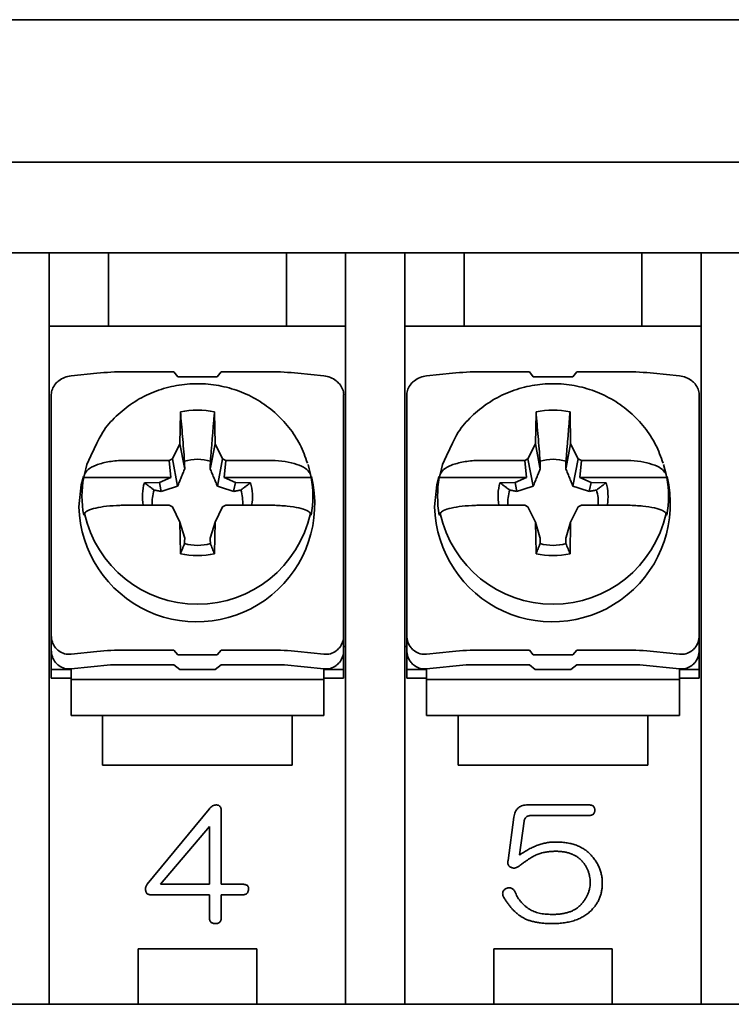
# Model space of a CAD drawing. Units: millimetres. Extents: x 2608 to 3571, y 1246 to 2468.
# Drawn here: x 3427 to 3445, y 1530 to 1555 of the extents above; entities that cross this region are included whole.
import ezdxf

# ---------------------------------------------------------------- set-up
doc = ezdxf.new("R2010")
doc.units = ezdxf.units.MM
doc.layers.add('本体', color=7, linetype='Continuous', lineweight=35)

msp = doc.modelspace()

# ---------------------------------------------------------------- linework, layer by layer
at = {"layer": '本体'}
for p, q in [((3401.549, 1555.07), (3478.549, 1555.07)), ((3478.799, 1551.47), (3401.299, 1551.47)), ((3485.299, 1549.17), (3394.799, 1549.17)), ((3427.299, 1549.17), (3427.299, 1530.17)), ((3428.799, 1549.17), (3428.799, 1547.32)), ((3433.299, 1547.32), (3433.299, 1549.17)), ((3434.799, 1530.17), (3434.799, 1549.17)), ((3436.299, 1549.17), (3436.299, 1530.17)), ((3437.799, 1549.17), (3437.799, 1547.32)), ((3442.299, 1547.32), (3442.299, 1549.17)), ((3443.799, 1530.17), (3443.799, 1549.17)), ((3427.299, 1547.32), (3434.799, 1547.32)), ((3436.299, 1547.32), (3443.799, 1547.32)), ((3427.849, 1546.063), (3428.505, 1546.131)), ((3430.449, 1546.166), (3429.228, 1546.166)), ((3430.449, 1546.166), (3430.549, 1546.042)), ((3431.549, 1546.042), (3430.549, 1546.042)), ((3431.549, 1546.042), (3431.649, 1546.166)), ((3432.869, 1546.166), (3431.649, 1546.166)), ((3433.592, 1546.131), (3434.249, 1546.063)), ((3436.849, 1546.063), (3437.505, 1546.131)), ((3439.449, 1546.166), (3438.228, 1546.166)), ((3439.449, 1546.166), (3439.549, 1546.042)), ((3440.549, 1546.042), (3439.549, 1546.042)), ((3440.549, 1546.042), (3440.649, 1546.166)), ((3441.869, 1546.166), (3440.649, 1546.166)), ((3442.592, 1546.131), (3443.249, 1546.063)), ((3427.349, 1538.417), (3427.349, 1545.588)), ((3434.749, 1545.588), (3434.749, 1538.417)), ((3436.349, 1538.417), (3436.349, 1545.588)), ((3443.749, 1545.588), (3443.749, 1538.417)), ((3430.618, 1545.127), (3430.604, 1544.348)), ((3431.494, 1544.348), (3431.479, 1545.127)), ((3439.618, 1545.127), (3439.604, 1544.348)), ((3440.494, 1544.348), (3440.479, 1545.127)), ((3430.604, 1544.348), (3430.414, 1543.961)), ((3430.604, 1544.348), (3430.718, 1543.743)), ((3431.494, 1544.348), (3431.379, 1543.743)), ((3431.683, 1543.961), (3431.494, 1544.348)), ((3439.604, 1544.348), (3439.414, 1543.961)), ((3439.604, 1544.348), (3439.718, 1543.743)), ((3440.494, 1544.348), (3440.379, 1543.743)), ((3440.683, 1543.961), (3440.494, 1544.348)), ((3428.25, 1543.82), (3428.189, 1543.567)), ((3430.332, 1543.925), (3429.234, 1543.925)), ((3430.414, 1543.961), (3430.332, 1543.925)), ((3430.332, 1543.925), (3430.374, 1543.493)), ((3430.414, 1543.961), (3430.545, 1543.271)), ((3431.683, 1543.961), (3431.552, 1543.271)), ((3431.765, 1543.925), (3431.683, 1543.961)), ((3431.724, 1543.493), (3431.765, 1543.925)), ((3432.863, 1543.925), (3431.765, 1543.925)), ((3433.908, 1543.567), (3433.847, 1543.82)), ((3437.25, 1543.82), (3437.189, 1543.567)), ((3439.332, 1543.925), (3438.234, 1543.925)), ((3439.414, 1543.961), (3439.332, 1543.925)), ((3439.332, 1543.925), (3439.374, 1543.493)), ((3439.414, 1543.961), (3439.545, 1543.271)), ((3440.683, 1543.961), (3440.552, 1543.271)), ((3440.765, 1543.925), (3440.683, 1543.961)), ((3440.724, 1543.493), (3440.765, 1543.925)), ((3441.863, 1543.925), (3440.765, 1543.925)), ((3442.908, 1543.567), (3442.847, 1543.82)), ((3430.726, 1543.714), (3430.718, 1543.743)), ((3431.371, 1543.714), (3431.379, 1543.743)), ((3439.726, 1543.714), (3439.718, 1543.743)), ((3440.371, 1543.714), (3440.379, 1543.743)), ((3430.374, 1543.493), (3428.169, 1543.493)), ((3430.087, 1543.366), (3429.704, 1543.36)), ((3430.374, 1543.493), (3430.087, 1543.366)), ((3430.087, 1543.366), (3430.124, 1543.178)), ((3433.928, 1543.493), (3431.724, 1543.493)), ((3432.01, 1543.366), (3431.724, 1543.493)), ((3432.01, 1543.366), (3431.973, 1543.178)), ((3432.393, 1543.36), (3432.01, 1543.366)), ((3439.374, 1543.493), (3437.169, 1543.493)), ((3439.087, 1543.366), (3438.704, 1543.36)), ((3439.374, 1543.493), (3439.087, 1543.366)), ((3439.087, 1543.366), (3439.124, 1543.178)), ((3442.928, 1543.493), (3440.724, 1543.493)), ((3441.01, 1543.366), (3440.724, 1543.493)), ((3441.01, 1543.366), (3440.973, 1543.178)), ((3441.393, 1543.36), (3441.01, 1543.366)), ((3430.126, 1543.142), (3430.124, 1543.178)), ((3431.971, 1543.142), (3431.973, 1543.178)), ((3439.126, 1543.142), (3439.124, 1543.178)), ((3440.971, 1543.142), (3440.973, 1543.178)), ((3429.234, 1542.791), (3430.332, 1542.791)), ((3430.332, 1542.791), (3430.414, 1542.754)), ((3430.414, 1542.754), (3430.604, 1542.367)), ((3431.494, 1542.367), (3431.683, 1542.754)), ((3431.683, 1542.754), (3431.765, 1542.791)), ((3431.765, 1542.791), (3432.863, 1542.791)), ((3438.234, 1542.791), (3439.332, 1542.791)), ((3439.332, 1542.791), (3439.414, 1542.754)), ((3439.414, 1542.754), (3439.604, 1542.367)), ((3440.494, 1542.367), (3440.683, 1542.754)), ((3440.683, 1542.754), (3440.765, 1542.791)), ((3440.765, 1542.791), (3441.863, 1542.791)), ((3430.604, 1542.367), (3430.618, 1541.588)), ((3430.604, 1542.367), (3430.718, 1541.984)), ((3431.494, 1542.367), (3431.379, 1541.984)), ((3431.479, 1541.588), (3431.494, 1542.367)), ((3439.604, 1542.367), (3439.618, 1541.588)), ((3439.604, 1542.367), (3439.718, 1541.984)), ((3440.494, 1542.367), (3440.379, 1541.984)), ((3440.479, 1541.588), (3440.494, 1542.367)), ((3430.726, 1541.958), (3430.718, 1541.984)), ((3431.371, 1541.958), (3431.379, 1541.984)), ((3439.726, 1541.958), (3439.718, 1541.984)), ((3440.371, 1541.958), (3440.379, 1541.984)), ((3428.505, 1539.093), (3427.849, 1539.025)), ((3429.228, 1539.128), (3430.449, 1539.128)), ((3430.549, 1539.005), (3430.449, 1539.128)), ((3431.649, 1539.128), (3431.549, 1539.005)), ((3431.649, 1539.128), (3432.869, 1539.128)), ((3434.249, 1539.025), (3433.592, 1539.093)), ((3434.799, 1539.22), (3434.749, 1539.22)), ((3436.349, 1539.22), (3436.299, 1539.22)), ((3437.505, 1539.093), (3436.849, 1539.025)), ((3438.228, 1539.128), (3439.449, 1539.128)), ((3439.549, 1539.005), (3439.449, 1539.128)), ((3440.649, 1539.128), (3440.549, 1539.005)), ((3440.649, 1539.128), (3441.869, 1539.128)), ((3443.249, 1539.025), (3442.592, 1539.093)), ((3430.549, 1539.005), (3431.549, 1539.005)), ((3439.549, 1539.005), (3440.549, 1539.005)), ((3427.849, 1538.634), (3427.349, 1538.634)), ((3427.849, 1538.654), (3428.849, 1538.757)), ((3427.849, 1537.47), (3427.849, 1538.634)), ((3428.849, 1538.757), (3430.449, 1538.757)), ((3430.449, 1538.757), (3430.599, 1538.634)), ((3431.499, 1538.634), (3430.599, 1538.634)), ((3431.499, 1538.634), (3431.649, 1538.757)), ((3431.649, 1538.757), (3433.249, 1538.757)), ((3433.249, 1538.757), (3434.249, 1538.654)), ((3434.249, 1538.634), (3434.249, 1537.47)), ((3434.749, 1538.634), (3434.249, 1538.634)), ((3436.849, 1538.634), (3436.349, 1538.634)), ((3436.849, 1538.654), (3437.849, 1538.757)), ((3436.849, 1537.47), (3436.849, 1538.634)), ((3437.849, 1538.757), (3439.449, 1538.757)), ((3439.449, 1538.757), (3439.599, 1538.634)), ((3440.499, 1538.634), (3439.599, 1538.634)), ((3440.499, 1538.634), (3440.649, 1538.757)), ((3440.649, 1538.757), (3442.249, 1538.757)), ((3442.249, 1538.757), (3443.249, 1538.654)), ((3443.249, 1538.634), (3443.249, 1537.47)), ((3443.749, 1538.634), (3443.249, 1538.634)), ((3427.349, 1538.417), (3427.849, 1538.417)), ((3427.849, 1538.386), (3434.249, 1538.386)), ((3434.249, 1538.417), (3434.749, 1538.417)), ((3436.349, 1538.417), (3436.849, 1538.417)), ((3436.849, 1538.386), (3443.249, 1538.386)), ((3443.249, 1538.417), (3443.749, 1538.417)), ((3434.249, 1537.47), (3427.849, 1537.47)), ((3428.649, 1537.47), (3428.649, 1536.22)), ((3433.449, 1536.22), (3433.449, 1537.47)), ((3443.249, 1537.47), (3436.849, 1537.47)), ((3437.649, 1537.47), (3437.649, 1536.22)), ((3442.449, 1536.22), (3442.449, 1537.47)), ((3428.649, 1536.22), (3433.449, 1536.22)), ((3437.649, 1536.22), (3442.449, 1536.22)), ((3429.777, 1533.205), (3431.344, 1535.109)), ((3439.378, 1535.212), (3440.959, 1535.212)), ((3431.652, 1535.065), (3431.652, 1533.205)), ((3438.909, 1533.805), (3439.055, 1534.904)), ((3440.959, 1534.945), (3439.48, 1534.945)), ((3431.351, 1534.67), (3430.114, 1533.205)), ((3431.351, 1533.205), (3431.351, 1534.67)), ((3439.319, 1534.801), (3439.202, 1533.952)), ((3439.202, 1533.952), (3439.216, 1533.952)), ((3430.114, 1533.205), (3431.351, 1533.205)), ((3431.652, 1533.205), (3432.194, 1533.205)), ((3431.351, 1532.939), (3429.88, 1532.939)), ((3431.351, 1532.37), (3431.351, 1532.939)), ((3432.194, 1532.939), (3431.652, 1532.939)), ((3431.652, 1532.939), (3431.652, 1532.37)), ((3432.549, 1531.57), (3429.549, 1531.57)), ((3429.549, 1531.57), (3429.549, 1530.17)), ((3432.549, 1530.17), (3432.549, 1531.57)), ((3441.549, 1531.57), (3438.549, 1531.57)), ((3438.549, 1531.57), (3438.549, 1530.17)), ((3441.549, 1530.17), (3441.549, 1531.57)), ((3481.299, 1530.17), (3398.799, 1530.17))]:
    msp.add_line(p, q, dxfattribs=at)
at = {"layer": '本体', "flags": 128}
for points in [[(3428.161, 1543.516), (3428.107, 1543.304), (3428.05, 1542.748)], [(3437.161, 1543.516), (3437.107, 1543.304), (3437.05, 1542.748)]]:
    msp.add_lwpolyline(points, dxfattribs=at)
at = {"layer": '本体'}
for centre, radius, start, end in [((3427.832, 1545.549), 0.489, 126.7365, 140.3898), ((3434.265, 1545.549), 0.488, 39.61, 53.2637), ((3436.832, 1545.549), 0.489, 126.7363, 140.3897), ((3443.265, 1545.549), 0.489, 39.6103, 53.2637), ((3431.049, 1543.166), 2.032, 77.782, 102.218), ((3440.049, 1543.166), 2.032, 77.782, 102.218), ((3431.049, 1542.751), 1.201, 74.1612, 105.8388), ((3440.049, 1542.751), 1.201, 74.1612, 105.8388), ((3431.033, 1542.827), 2.984, 181.5157, 13.3489), ((3430.772, 1543.018), 2.646, 169.6457, 190.3543), ((3430.918, 1543.018), 1.261, 164.2612, 190.3771), ((3431.179, 1543.018), 1.262, 349.6265, 15.7351), ((3431.325, 1543.018), 2.646, 349.6457, 10.3543), ((3440.033, 1542.827), 2.984, 181.5157, 13.3489), ((3439.772, 1543.018), 2.646, 169.6458, 190.3542), ((3439.918, 1543.018), 1.261, 164.2615, 190.3769), ((3440.179, 1543.018), 1.262, 349.6265, 15.7351), ((3440.325, 1543.018), 2.646, 349.6458, 10.3542), ((3430.942, 1542.863), 1.039, 162.5269, 184.0068), ((3431.155, 1542.863), 1.039, 355.9967, 17.4699), ((3439.942, 1542.863), 1.039, 162.527, 184.0065), ((3440.155, 1542.863), 1.039, 355.9965, 17.47), ((3431.049, 1543.218), 2.929, 192.4948, 347.5052), ((3440.049, 1543.218), 2.929, 192.4948, 347.5052), ((3431.049, 1542.976), 1.201, 254.1613, 285.8387), ((3440.049, 1542.976), 1.201, 254.1613, 285.8387), ((3431.049, 1543.549), 2.032, 257.782, 282.218), ((3440.049, 1543.549), 2.032, 257.782, 282.218), ((3427.832, 1539.498), 0.489, 219.6105, 233.2633), ((3434.265, 1539.498), 0.489, 306.7365, 320.3897), ((3436.832, 1539.498), 0.489, 219.6106, 233.2635), ((3443.265, 1539.498), 0.489, 306.7365, 320.3894), ((3427.832, 1539.127), 0.489, 219.6105, 233.2633), ((3434.265, 1539.127), 0.489, 306.7365, 320.3897), ((3436.832, 1539.127), 0.489, 219.6106, 233.2635), ((3443.265, 1539.127), 0.489, 306.7365, 320.3894)]:
    msp.add_arc(centre, radius, start, end, dxfattribs=at)
for centre, major_axis, ratio, start_param, end_param in [((3427.849, 1545.639), (0.482, 0.163), 0.819777, 1.300847, 1.966954), ((3429.228, 1545.795), (1.697, 0), 0.218508, 1.570796, 2.010639), ((3432.869, 1545.795), (1.697, 0), 0.218508, 1.130954, 1.570796), ((3434.249, 1545.639), (0.482, -0.163), 0.819777, 1.174639, 1.840746), ((3436.849, 1545.639), (0.482, 0.163), 0.819777, 1.300847, 1.966954), ((3438.228, 1545.795), (1.697, 0), 0.218508, 1.570796, 2.010639), ((3441.869, 1545.795), (1.697, 0), 0.218508, 1.130954, 1.570796), ((3443.249, 1545.639), (0.482, -0.163), 0.819777, 1.174639, 1.840746), ((3427.849, 1545.639), (0.482, 0.163), 0.819777, 2.205537, 2.871643), ((3434.249, 1545.639), (0.482, -0.163), 0.819777, 0.269949, 0.936056), ((3436.849, 1545.639), (0.482, 0.163), 0.819777, 2.205537, 2.871643), ((3443.249, 1545.639), (0.482, -0.163), 0.819777, 0.269949, 0.936056), ((3427.849, 1539.552), (0.269, 0.472), 0.89313, 2.139866, 2.805973), ((3434.249, 1539.552), (-0.269, 0.472), 0.89313, 3.477213, 4.143319), ((3436.849, 1539.552), (0.269, 0.472), 0.89313, 2.139866, 2.805973), ((3443.249, 1539.552), (-0.269, 0.472), 0.89313, 3.477213, 4.143319), ((3427.849, 1539.181), (0.269, 0.472), 0.89313, 2.139866, 2.805973), ((3427.849, 1539.552), (0.269, 0.472), 0.89313, 3.044555, 3.710662), ((3429.228, 1538.757), (1.697, 0), 0.218508, 1.570796, 2.010639), ((3432.869, 1538.757), (1.697, 0), 0.218508, 1.130954, 1.570796), ((3434.249, 1539.552), (-0.269, 0.472), 0.89313, 2.572523, 3.23863), ((3434.249, 1539.181), (-0.269, 0.472), 0.89313, 3.477213, 4.143319), ((3436.849, 1539.181), (0.269, 0.472), 0.89313, 2.139866, 2.805973), ((3436.849, 1539.552), (0.269, 0.472), 0.89313, 3.044555, 3.710662), ((3438.228, 1538.757), (1.697, 0), 0.218508, 1.570796, 2.010639), ((3441.869, 1538.757), (1.697, 0), 0.218508, 1.130954, 1.570796), ((3443.249, 1539.552), (-0.269, 0.472), 0.89313, 2.572523, 3.23863), ((3443.249, 1539.181), (-0.269, 0.472), 0.89313, 3.477213, 4.143319), ((3427.849, 1539.181), (0.269, 0.472), 0.89313, 3.044555, 3.710662), ((3434.249, 1539.181), (-0.269, 0.472), 0.89313, 2.572523, 3.23863), ((3436.849, 1539.181), (0.269, 0.472), 0.89313, 3.044555, 3.710662), ((3443.249, 1539.181), (-0.269, 0.472), 0.89313, 2.572523, 3.23863)]:
    msp.add_ellipse(centre, major_axis=major_axis, ratio=ratio, start_param=start_param, end_param=end_param, dxfattribs=at)
for points, knots in [([(3433.834, 1543.858), (3433.777, 1544.014), (3433.661, 1544.334), (3433.374, 1544.766), (3433.014, 1545.148), (3432.586, 1545.459), (3432.106, 1545.69), (3431.589, 1545.832), (3431.053, 1545.881), (3430.516, 1545.834), (3429.996, 1545.692), (3429.51, 1545.459), (3429.079, 1545.142), (3428.714, 1544.764), (3428.541, 1544.468), (3428.25, 1543.82)], [0, 0, 0, 0, 0.073874, 0.150447, 0.227175, 0.304135, 0.381364, 0.458864, 0.536607, 0.614543, 0.692593, 0.770663, 0.848663, 0.926499, 1, 1, 1, 1]), ([(3442.834, 1543.858), (3442.777, 1544.014), (3442.661, 1544.334), (3442.374, 1544.766), (3442.014, 1545.148), (3441.586, 1545.459), (3441.106, 1545.69), (3440.589, 1545.832), (3440.053, 1545.881), (3439.516, 1545.834), (3438.996, 1545.692), (3438.51, 1545.459), (3438.079, 1545.142), (3437.714, 1544.764), (3437.541, 1544.468), (3437.25, 1543.82)], [0, 0, 0, 0, 0.073874, 0.150447, 0.227175, 0.304135, 0.381364, 0.458864, 0.536607, 0.614543, 0.692593, 0.770663, 0.848663, 0.926499, 1, 1, 1, 1]), ([(3430.618, 1545.153), (3430.636, 1544.946), (3430.67, 1544.531), (3430.704, 1544.115), (3430.721, 1543.907)], [0, 0, 0, 0, 0.499064, 1, 1, 1, 1]), ([(3439.618, 1545.153), (3439.636, 1544.946), (3439.67, 1544.531), (3439.704, 1544.115), (3439.721, 1543.907)], [0, 0, 0, 0, 0.499064, 1, 1, 1, 1]), ([(3429.234, 1543.925), (3429.203, 1543.925), (3429.047, 1543.923), (3428.773, 1543.894), (3428.472, 1543.812), (3428.258, 1543.699), (3428.212, 1543.61), (3428.189, 1543.567)], [0, 0, 0, 0, 0.062024, 0.308349, 0.547003, 0.778316, 1, 1, 1, 1]), ([(3433.908, 1543.567), (3433.886, 1543.61), (3433.84, 1543.697), (3433.635, 1543.807), (3433.355, 1543.887), (3433.081, 1543.921), (3432.914, 1543.924), (3432.863, 1543.925)], [0, 0, 0, 0, 0.222117, 0.444254, 0.669334, 0.89974, 1, 1, 1, 1]), ([(3438.234, 1543.925), (3438.203, 1543.925), (3438.047, 1543.923), (3437.773, 1543.894), (3437.472, 1543.812), (3437.258, 1543.699), (3437.212, 1543.61), (3437.189, 1543.567)], [0, 0, 0, 0, 0.062023, 0.308349, 0.547004, 0.778316, 1, 1, 1, 1]), ([(3442.908, 1543.567), (3442.886, 1543.61), (3442.84, 1543.697), (3442.635, 1543.807), (3442.355, 1543.887), (3442.081, 1543.921), (3441.914, 1543.924), (3441.863, 1543.925)], [0, 0, 0, 0, 0.222117, 0.444254, 0.669334, 0.899739, 1, 1, 1, 1]), ([(3428.189, 1542.585), (3428.212, 1542.61), (3428.257, 1542.66), (3428.462, 1542.723), (3428.742, 1542.769), (3429.016, 1542.789), (3429.184, 1542.79), (3429.234, 1542.791)], [0, 0, 0, 0, 0.222117, 0.444253, 0.669334, 0.89974, 1, 1, 1, 1]), ([(3432.863, 1542.791), (3432.894, 1542.791), (3433.05, 1542.79), (3433.324, 1542.773), (3433.626, 1542.726), (3433.839, 1542.66), (3433.886, 1542.61), (3433.908, 1542.585)], [0, 0, 0, 0, 0.062023, 0.308349, 0.547003, 0.778315, 1, 1, 1, 1]), ([(3437.189, 1542.585), (3437.212, 1542.61), (3437.257, 1542.66), (3437.462, 1542.723), (3437.742, 1542.769), (3438.016, 1542.789), (3438.184, 1542.79), (3438.234, 1542.791)], [0, 0, 0, 0, 0.222117, 0.444253, 0.669334, 0.899739, 1, 1, 1, 1]), ([(3441.863, 1542.791), (3441.894, 1542.791), (3442.05, 1542.79), (3442.324, 1542.773), (3442.626, 1542.726), (3442.839, 1542.66), (3442.886, 1542.61), (3442.908, 1542.585)], [0, 0, 0, 0, 0.062023, 0.308349, 0.547003, 0.778316, 1, 1, 1, 1]), ([(3431.479, 1541.563), (3431.462, 1541.605), (3431.428, 1541.69), (3431.393, 1541.777), (3431.376, 1541.82)], [0, 0, 0, 0, 0.499063, 1, 1, 1, 1]), ([(3440.479, 1541.563), (3440.462, 1541.605), (3440.428, 1541.69), (3440.393, 1541.777), (3440.376, 1541.82)], [0, 0, 0, 0, 0.499063, 1, 1, 1, 1]), ([(3431.344, 1535.109), (3431.358, 1535.125), (3431.385, 1535.154), (3431.429, 1535.186), (3431.474, 1535.207), (3431.505, 1535.21), (3431.52, 1535.212)], [0, 0, 0, 0, 0.300213, 0.559618, 0.788033, 1, 1, 1, 1]), ([(3431.52, 1535.212), (3431.53, 1535.211), (3431.55, 1535.211), (3431.577, 1535.203), (3431.601, 1535.192), (3431.62, 1535.176), (3431.635, 1535.154), (3431.645, 1535.128), (3431.651, 1535.098), (3431.651, 1535.077), (3431.652, 1535.065)], [0, 0, 0, 0, 0.137354, 0.259215, 0.372092, 0.479512, 0.591567, 0.713428, 0.848255, 1, 1, 1, 1]), ([(3439.055, 1534.904), (3439.059, 1534.927), (3439.067, 1534.971), (3439.09, 1535.032), (3439.119, 1535.085), (3439.156, 1535.129), (3439.201, 1535.164), (3439.254, 1535.189), (3439.313, 1535.206), (3439.356, 1535.21), (3439.378, 1535.212)], [0, 0, 0, 0, 0.143709, 0.27468, 0.395628, 0.51028, 0.623858, 0.740684, 0.865049, 1, 1, 1, 1]), ([(3440.959, 1535.212), (3440.971, 1535.211), (3440.992, 1535.21), (3441.023, 1535.205), (3441.049, 1535.194), (3441.07, 1535.18), (3441.086, 1535.16), (3441.098, 1535.137), (3441.105, 1535.11), (3441.106, 1535.09), (3441.106, 1535.08)], [0, 0, 0, 0, 0.151745, 0.286572, 0.408433, 0.520488, 0.627908, 0.740785, 0.862646, 1, 1, 1, 1]), ([(3439.48, 1534.945), (3439.468, 1534.944), (3439.446, 1534.941), (3439.416, 1534.932), (3439.389, 1534.92), (3439.366, 1534.903), (3439.347, 1534.883), (3439.334, 1534.859), (3439.324, 1534.831), (3439.321, 1534.812), (3439.319, 1534.801)], [0, 0, 0, 0, 0.148146, 0.281345, 0.403075, 0.519265, 0.634187, 0.747942, 0.869479, 1, 1, 1, 1]), ([(3441.106, 1535.08), (3441.106, 1535.069), (3441.105, 1535.049), (3441.098, 1535.022), (3441.086, 1534.998), (3441.07, 1534.978), (3441.049, 1534.963), (3441.023, 1534.953), (3440.993, 1534.946), (3440.971, 1534.946), (3440.959, 1534.945)], [0, 0, 0, 0, 0.138476, 0.261529, 0.375511, 0.483775, 0.594807, 0.715556, 0.84964, 1, 1, 1, 1]), ([(3439.216, 1533.952), (3439.253, 1533.978), (3439.324, 1534.028), (3439.435, 1534.093), (3439.546, 1534.149), (3439.658, 1534.195), (3439.77, 1534.23), (3439.883, 1534.256), (3439.996, 1534.271), (3440.072, 1534.273), (3440.11, 1534.274)], [0, 0, 0, 0, 0.138155, 0.271345, 0.399421, 0.524346, 0.645477, 0.764675, 0.882529, 1, 1, 1, 1]), ([(3440.11, 1534.274), (3440.156, 1534.274), (3440.246, 1534.272), (3440.376, 1534.257), (3440.498, 1534.235), (3440.611, 1534.203), (3440.715, 1534.162), (3440.81, 1534.111), (3440.898, 1534.052), (3440.949, 1534.005), (3440.974, 1533.981)], [0, 0, 0, 0, 0.147774, 0.287025, 0.419032, 0.543706, 0.662774, 0.777562, 0.889222, 1, 1, 1, 1]), ([(3439.67, 1533.967), (3439.654, 1533.96), (3439.62, 1533.946), (3439.568, 1533.921), (3439.514, 1533.891), (3439.457, 1533.856), (3439.397, 1533.817), (3439.334, 1533.774), (3439.269, 1533.725), (3439.225, 1533.691), (3439.202, 1533.674)], [0, 0, 0, 0, 0.095557, 0.199681, 0.311313, 0.431086, 0.560499, 0.698329, 0.844464, 1, 1, 1, 1]), ([(3440.11, 1534.04), (3440.07, 1534.039), (3439.991, 1534.038), (3439.877, 1534.023), (3439.77, 1534.001), (3439.703, 1533.978), (3439.67, 1533.967)], [0, 0, 0, 0, 0.270304, 0.525427, 0.76824, 1, 1, 1, 1]), ([(3440.754, 1533.82), (3440.735, 1533.838), (3440.697, 1533.873), (3440.632, 1533.918), (3440.561, 1533.956), (3440.483, 1533.987), (3440.398, 1534.01), (3440.308, 1534.028), (3440.211, 1534.038), (3440.144, 1534.039), (3440.11, 1534.04)], [0, 0, 0, 0, 0.111055, 0.22322, 0.338499, 0.457258, 0.582313, 0.713523, 0.85246, 1, 1, 1, 1]), ([(3440.974, 1533.981), (3441, 1533.954), (3441.05, 1533.902), (3441.116, 1533.815), (3441.172, 1533.727), (3441.218, 1533.635), (3441.252, 1533.539), (3441.278, 1533.44), (3441.294, 1533.338), (3441.295, 1533.269), (3441.296, 1533.234)], [0, 0, 0, 0, 0.133194, 0.262347, 0.387134, 0.509612, 0.63054, 0.7519, 0.874611, 1, 1, 1, 1]), ([(3438.997, 1533.63), (3438.987, 1533.634), (3438.97, 1533.641), (3438.947, 1533.656), (3438.929, 1533.674), (3438.916, 1533.696), (3438.906, 1533.719), (3438.903, 1533.746), (3438.903, 1533.775), (3438.907, 1533.795), (3438.909, 1533.805)], [0, 0, 0, 0, 0.136652, 0.259927, 0.375803, 0.487398, 0.602205, 0.722647, 0.854266, 1, 1, 1, 1]), ([(3439.202, 1533.674), (3439.192, 1533.667), (3439.174, 1533.653), (3439.146, 1533.638), (3439.119, 1533.626), (3439.093, 1533.618), (3439.067, 1533.614), (3439.042, 1533.616), (3439.019, 1533.62), (3439.004, 1533.627), (3438.997, 1533.63)], [0, 0, 0, 0, 0.158428, 0.304361, 0.435026, 0.557577, 0.674045, 0.78445, 0.892127, 1, 1, 1, 1]), ([(3440.989, 1533.249), (3440.988, 1533.276), (3440.986, 1533.331), (3440.976, 1533.411), (3440.957, 1533.487), (3440.932, 1533.561), (3440.898, 1533.631), (3440.858, 1533.698), (3440.81, 1533.761), (3440.773, 1533.8), (3440.754, 1533.82)], [0, 0, 0, 0, 0.130125, 0.256995, 0.380201, 0.502447, 0.623705, 0.746461, 0.87166, 1, 1, 1, 1]), ([(3429.733, 1533.088), (3429.734, 1533.098), (3429.735, 1533.118), (3429.743, 1533.147), (3429.758, 1533.177), (3429.77, 1533.195), (3429.777, 1533.205)], [0, 0, 0, 0, 0.231204, 0.470139, 0.725653, 1, 1, 1, 1]), ([(3432.194, 1533.205), (3432.206, 1533.205), (3432.23, 1533.204), (3432.262, 1533.198), (3432.29, 1533.188), (3432.311, 1533.173), (3432.328, 1533.154), (3432.337, 1533.13), (3432.343, 1533.103), (3432.341, 1533.083), (3432.34, 1533.073)], [0, 0, 0, 0, 0.162107, 0.302873, 0.426137, 0.537391, 0.642204, 0.749378, 0.866227, 1, 1, 1, 1]), ([(3438.806, 1532.868), (3438.8, 1532.88), (3438.787, 1532.902), (3438.776, 1532.936), (3438.772, 1532.969), (3438.776, 1533), (3438.787, 1533.029), (3438.806, 1533.056), (3438.832, 1533.082), (3438.854, 1533.095), (3438.865, 1533.102)], [0, 0, 0, 0, 0.145455, 0.273088, 0.38949, 0.500058, 0.60921, 0.726057, 0.854902, 1, 1, 1, 1]), ([(3438.865, 1533.102), (3438.878, 1533.106), (3438.902, 1533.114), (3438.939, 1533.118), (3438.973, 1533.114), (3439.005, 1533.104), (3439.033, 1533.084), (3439.059, 1533.058), (3439.082, 1533.025), (3439.093, 1532.999), (3439.099, 1532.985)], [0, 0, 0, 0, 0.136534, 0.2578, 0.371801, 0.482172, 0.594164, 0.714324, 0.849642, 1, 1, 1, 1]), ([(3440.725, 1532.663), (3440.746, 1532.685), (3440.787, 1532.728), (3440.841, 1532.797), (3440.886, 1532.868), (3440.924, 1532.94), (3440.953, 1533.015), (3440.974, 1533.091), (3440.986, 1533.169), (3440.988, 1533.222), (3440.989, 1533.249)], [0, 0, 0, 0, 0.13784, 0.270192, 0.396963, 0.520114, 0.640849, 0.760082, 0.878999, 1, 1, 1, 1]), ([(3441.296, 1533.234), (3441.296, 1533.201), (3441.294, 1533.135), (3441.281, 1533.038), (3441.259, 1532.945), (3441.228, 1532.857), (3441.189, 1532.772), (3441.14, 1532.692), (3441.084, 1532.616), (3441.04, 1532.569), (3441.018, 1532.546)], [0, 0, 0, 0, 0.131667, 0.259378, 0.383557, 0.505435, 0.626958, 0.749146, 0.873154, 1, 1, 1, 1]), ([(3429.88, 1532.939), (3429.868, 1532.939), (3429.846, 1532.939), (3429.816, 1532.947), (3429.79, 1532.958), (3429.769, 1532.975), (3429.752, 1532.997), (3429.741, 1533.023), (3429.734, 1533.054), (3429.733, 1533.076), (3429.733, 1533.088)], [0, 0, 0, 0, 0.142953, 0.270934, 0.38845, 0.496319, 0.605956, 0.724601, 0.854787, 1, 1, 1, 1]), ([(3432.34, 1533.073), (3432.339, 1533.063), (3432.336, 1533.042), (3432.327, 1533.015), (3432.314, 1532.991), (3432.297, 1532.971), (3432.276, 1532.956), (3432.252, 1532.946), (3432.224, 1532.94), (3432.204, 1532.939), (3432.194, 1532.939)], [0, 0, 0, 0, 0.143455, 0.272177, 0.392205, 0.504564, 0.616207, 0.733024, 0.860726, 1, 1, 1, 1]), ([(3439.246, 1532.385), (3439.225, 1532.399), (3439.183, 1532.427), (3439.124, 1532.475), (3439.066, 1532.528), (3439.01, 1532.586), (3438.956, 1532.649), (3438.904, 1532.718), (3438.853, 1532.79), (3438.822, 1532.842), (3438.806, 1532.868)], [0, 0, 0, 0, 0.113492, 0.229447, 0.348276, 0.469937, 0.596004, 0.726393, 0.860656, 1, 1, 1, 1]), ([(3439.099, 1532.985), (3439.108, 1532.965), (3439.126, 1532.924), (3439.159, 1532.866), (3439.196, 1532.81), (3439.238, 1532.758), (3439.284, 1532.708), (3439.335, 1532.66), (3439.391, 1532.616), (3439.43, 1532.589), (3439.451, 1532.575)], [0, 0, 0, 0, 0.121689, 0.242992, 0.364762, 0.487224, 0.61108, 0.737006, 0.866418, 1, 1, 1, 1]), ([(3440.022, 1532.443), (3440.061, 1532.444), (3440.136, 1532.445), (3440.245, 1532.455), (3440.346, 1532.472), (3440.438, 1532.496), (3440.523, 1532.527), (3440.598, 1532.565), (3440.667, 1532.609), (3440.706, 1532.645), (3440.725, 1532.663)], [0, 0, 0, 0, 0.154467, 0.298748, 0.433583, 0.559695, 0.677626, 0.789396, 0.89616, 1, 1, 1, 1]), ([(3431.505, 1532.212), (3431.493, 1532.212), (3431.47, 1532.213), (3431.438, 1532.22), (3431.411, 1532.233), (3431.388, 1532.25), (3431.371, 1532.273), (3431.359, 1532.302), (3431.352, 1532.334), (3431.351, 1532.358), (3431.351, 1532.37)], [0, 0, 0, 0, 0.143642, 0.27072, 0.386447, 0.495964, 0.605856, 0.722644, 0.854367, 1, 1, 1, 1]), ([(3431.652, 1532.37), (3431.652, 1532.358), (3431.651, 1532.334), (3431.644, 1532.302), (3431.633, 1532.274), (3431.616, 1532.25), (3431.595, 1532.233), (3431.569, 1532.22), (3431.538, 1532.213), (3431.517, 1532.212), (3431.505, 1532.212)], [0, 0, 0, 0, 0.149486, 0.284213, 0.403224, 0.513432, 0.622454, 0.737285, 0.86131, 1, 1, 1, 1]), ([(3440.037, 1532.212), (3439.994, 1532.212), (3439.912, 1532.213), (3439.792, 1532.221), (3439.68, 1532.235), (3439.577, 1532.253), (3439.482, 1532.278), (3439.395, 1532.307), (3439.316, 1532.342), (3439.269, 1532.371), (3439.246, 1532.385)], [0, 0, 0, 0, 0.155452, 0.301946, 0.438527, 0.565647, 0.685148, 0.796828, 0.901315, 1, 1, 1, 1]), ([(3439.451, 1532.575), (3439.468, 1532.564), (3439.505, 1532.542), (3439.564, 1532.517), (3439.628, 1532.493), (3439.697, 1532.475), (3439.771, 1532.461), (3439.851, 1532.45), (3439.935, 1532.445), (3439.992, 1532.444), (3440.022, 1532.443)], [0, 0, 0, 0, 0.104341, 0.213496, 0.327038, 0.447122, 0.574661, 0.708233, 0.850162, 1, 1, 1, 1]), ([(3441.018, 1532.546), (3440.989, 1532.519), (3440.931, 1532.465), (3440.831, 1532.398), (3440.722, 1532.34), (3440.603, 1532.292), (3440.475, 1532.256), (3440.337, 1532.23), (3440.19, 1532.215), (3440.089, 1532.213), (3440.037, 1532.212)], [0, 0, 0, 0, 0.111303, 0.223903, 0.33889, 0.458593, 0.583215, 0.714041, 0.853036, 1, 1, 1, 1])]:
    msp.add_open_spline(points, degree=3, knots=knots, dxfattribs=at)
for points in [[(3430.618, 1545.153), (3430.618, 1545.127)], [(3431.479, 1545.153), (3431.376, 1543.907)], [(3431.479, 1545.153), (3431.479, 1545.127)], [(3439.618, 1545.153), (3439.618, 1545.127)], [(3440.479, 1545.153), (3440.376, 1543.907)], [(3440.479, 1545.153), (3440.479, 1545.127)], [(3430.726, 1543.714), (3430.721, 1543.907)], [(3431.376, 1543.907), (3431.371, 1543.714)], [(3439.726, 1543.714), (3439.721, 1543.907)], [(3440.376, 1543.907), (3440.371, 1543.714)], [(3428.189, 1543.567), (3428.169, 1543.493)], [(3430.545, 1543.271), (3430.726, 1543.714)], [(3431.371, 1543.714), (3431.552, 1543.271)], [(3433.928, 1543.493), (3433.908, 1543.567)], [(3437.189, 1543.567), (3437.169, 1543.493)], [(3439.545, 1543.271), (3439.726, 1543.714)], [(3440.371, 1543.714), (3440.552, 1543.271)], [(3442.928, 1543.493), (3442.908, 1543.567)], [(3429.704, 1543.36), (3429.952, 1543.175)], [(3432.393, 1543.36), (3432.146, 1543.175)], [(3438.704, 1543.36), (3438.952, 1543.175)], [(3441.393, 1543.36), (3441.146, 1543.175)], [(3429.952, 1543.175), (3430.126, 1543.142)], [(3430.126, 1543.142), (3430.545, 1543.271)], [(3431.552, 1543.271), (3431.971, 1543.142)], [(3431.971, 1543.142), (3432.146, 1543.175)], [(3438.952, 1543.175), (3439.126, 1543.142)], [(3439.126, 1543.142), (3439.545, 1543.271)], [(3440.552, 1543.271), (3440.971, 1543.142)], [(3440.971, 1543.142), (3441.146, 1543.175)], [(3428.169, 1542.542), (3428.189, 1542.585)], [(3433.908, 1542.585), (3433.928, 1542.542)], [(3437.169, 1542.542), (3437.189, 1542.585)], [(3442.908, 1542.585), (3442.928, 1542.542)], [(3430.618, 1541.563), (3430.721, 1541.82)], [(3430.721, 1541.82), (3430.726, 1541.958)], [(3431.371, 1541.958), (3431.376, 1541.82)], [(3439.618, 1541.563), (3439.721, 1541.82)], [(3439.721, 1541.82), (3439.726, 1541.958)], [(3440.371, 1541.958), (3440.376, 1541.82)], [(3430.618, 1541.563), (3430.618, 1541.588)], [(3431.479, 1541.563), (3431.479, 1541.588)], [(3439.618, 1541.563), (3439.618, 1541.588)], [(3440.479, 1541.563), (3440.479, 1541.588)]]:
    msp.add_open_spline(points, degree=1, dxfattribs=at)

doc.saveas('drawing.dxf')
